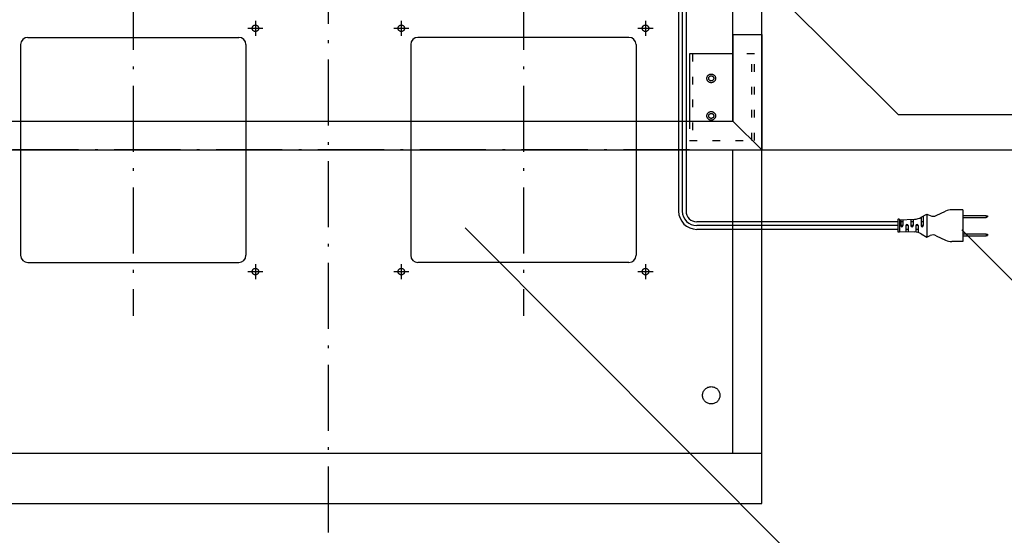
# Model space of a CAD drawing. Extents: x -3213 to 2971, y -4523 to -474.
# Drawn here: x -731 to -50, y -2630 to -2273 of the extents above; entities that cross this region are included whole.
import ezdxf
from ezdxf.enums import TextEntityAlignment as Align

# ---------------------------------------------------------------- set-up
doc = ezdxf.new("R2010")
doc.units = 0
doc.header["$LTSCALE"] = 15
doc.header["$PDMODE"] = 1
doc.header["$PDSIZE"] = -2
for name, pattern in [('_____-5', [1.058062, 0.352679, -0.705383]), ('CENTER-4', [25.4, 15.875, -3.175, 3.175, -3.175]), ('HIDDEN-16', [4.7625, 3.175, -1.5875]), ('ISO-10______', [4.699, 3.048, -0.762, 0.127, -0.762])]:
    doc.linetypes.add(name, pattern=pattern)
doc.layers.get('0').update_dxf_attribs({"linetype": 'CONTINUOUS'})
doc.layers.get('DEFPOINTS').update_dxf_attribs({"linetype": 'CONTINUOUS'})
for name, color, linetype in [('0__', 7, 'HIDDEN-16'), ('__', 7, 'CONTINUOUS'), ('OBJECT', 7, 'CONTINUOUS')]:
    doc.layers.add(name, color=color, linetype=linetype)
doc.styles.add('______MEDIUM', font='txt', dxfattribs={"bigfont": '游ゴシック Medium'})
doc.dimstyles.new('TOOLBOX', dxfattribs={"dimtxt": 31.860243, "dimasz": 8.999451, "dimexe": 0, "dimexo": 15, "dimgap": 1.5, "dimtad": 1, "dimblk": 'DOT', "dimblk1": 'DOT', "dimblk2": 'DOT', "dimcen": 0, "dimazin": 3, "dimtfac": 1, "dimtix": 1, "dimtmove": 0, "dimatfit": 3})

# ---------------------------------------------------------------- blocks, each defined once
blk = doc.blocks.new('_DOT')
at = {"color": 0, "linetype": 'BYBLOCK'}
blk.add_line((-0.5, 0), (-1, 0), dxfattribs=at)
at = {"color": 0, "linetype": 'BYBLOCK', "const_width": 0.5}
blk.add_lwpolyline([(-0.25, 0, 1), (0.25, 0, 1)], format="xyb", close=True, dxfattribs=at)
blk = doc.blocks.new('*D16')
at = {"color": 0, "linetype": 'CONTINUOUS'}
for p, q in [((-266.22, -2983.06), (3.78, -2983.06)), ((3.78, -3324.06), (3.78, -2992.06)), ((-316.22, -3333.06), (3.78, -3333.06))]:
    blk.add_line(p, q, dxfattribs=at)
at = {"layer": 'DEFPOINTS', "color": 0}
for p in [(-281.22, -2983.06), (3.78, -2983.06), (-331.22, -3333.06)]:
    blk.add_point(p, dxfattribs=at)
at = {"color": 0, "xscale": 8.99945068359375, "yscale": 8.99945068359375, "zscale": 8.99945068359375}
for p, rotation in [((3.78, -2983.06), 90), ((3.78, -3333.06), 270)]:
    blk.add_blockref('_DOT', p, dxfattribs=dict(at, rotation=rotation))
at = {"color": 0, "linetype": 'CONTINUOUS', "style": '______MEDIUM'}
blk.add_text('350', height=31.86, rotation=90, dxfattribs=at).set_placement((2.28, -3193.07))
blk = doc.blocks.new('____-3')
at = {"layer": '__', "color": 7, "linetype": 'CONTINUOUS'}
blk.add_line((-233.67, -3640.79), (-486.48, -3387.13), dxfattribs=at)
blk = doc.blocks.new('____-5')
at = {"layer": '__', "color": 7, "linetype": 'CONTINUOUS'}
for p, q in [((-74.85, -3456.52), (-142.8, -3388.34)), ((-25.35, -3456.52), (-74.85, -3456.52))]:
    blk.add_line(p, q, dxfattribs=at)
blk = doc.blocks.new('____-9')
at = {"layer": '__', "color": 7, "linetype": 'CONTINUOUS'}
for p, q in [((-186.65, -3308.65), (-336.82, -3158.47)), ((79.52, -3308.65), (-186.65, -3308.65))]:
    blk.add_line(p, q, dxfattribs=at)
at = {"layer": '__', "color": 7, "style": '______MEDIUM'}
blk.add_text('アース端子', height=31.86, dxfattribs=at).set_placement((80.71, -3284.55), align=Align.TOP_LEFT)
blk = doc.blocks.new('_W600_______________2D')
at = {"color": 7, "linetype": 'ISO-10______'}
for p, q in [((-581.223, -3598.063), (-581.223, -2963.063)), ((-716.223, -3218.063), (-716.223, -3448.063)), ((-446.223, -3218.063), (-446.223, -3448.063)), ((-331.223, -3333.063), (-831.223, -3333.063))]:
    blk.add_line(p, q, dxfattribs=at)
at = {"color": 7, "linetype": 'CENTER-4'}
for p, q in [((-631.723, -3243.513), (-631.723, -3254.013)), ((-530.723, -3243.513), (-530.723, -3254.013)), ((-361.723, -3243.513), (-361.723, -3254.013)), ((-636.973, -3248.763), (-626.473, -3248.763)), ((-535.973, -3248.763), (-525.473, -3248.763)), ((-366.973, -3248.763), (-356.473, -3248.763)), ((-631.723, -3412.113), (-631.723, -3422.613)), ((-530.723, -3412.113), (-530.723, -3422.613)), ((-361.723, -3412.113), (-361.723, -3422.613)), ((-636.973, -3417.363), (-626.473, -3417.363)), ((-535.973, -3417.363), (-525.473, -3417.363)), ((-366.973, -3417.363), (-356.473, -3417.363))]:
    blk.add_line(p, q, dxfattribs=at)
at = {"layer": '0__', "color": 7, "linetype": '_____-5'}
for p, q in [((-329.223, -3266.463), (-329.223, -3326.463)), ((-286.223, -3266.463), (-301.223, -3266.463)), ((-288.223, -3326.463), (-288.223, -3266.463)), ((-286.223, -3326.463), (-286.223, -3266.463)), ((-331.223, -3313.063), (-331.223, -3326.463)), ((-331.223, -3326.463), (-286.223, -3326.463))]:
    blk.add_line(p, q, dxfattribs=at)
at = {"layer": '0__', "color": 7, "linetype": 'CONTINUOUS', "flags": 128}
for points in [[(-313.223, -3283.463), (-313.237, -3283.757), (-313.28, -3284.049), (-313.352, -3284.334), (-313.451, -3284.611), (-313.577, -3284.877), (-313.728, -3285.13), (-313.904, -3285.366), (-314.101, -3285.585), (-314.319, -3285.782), (-314.556, -3285.958), (-314.808, -3286.109), (-315.074, -3286.235), (-315.352, -3286.334), (-315.637, -3286.406), (-315.928, -3286.449), (-316.223, -3286.463), (-316.517, -3286.449), (-316.808, -3286.406), (-317.093, -3286.334), (-317.371, -3286.235), (-317.637, -3286.109), (-317.889, -3285.958), (-318.126, -3285.782), (-318.344, -3285.585), (-318.542, -3285.366), (-318.717, -3285.13), (-318.868, -3284.877), (-318.994, -3284.611), (-319.093, -3284.334), (-319.165, -3284.049), (-319.208, -3283.757), (-319.223, -3283.463), (-319.208, -3283.169), (-319.165, -3282.878), (-319.093, -3282.592), (-318.994, -3282.315), (-318.868, -3282.049), (-318.717, -3281.797), (-318.542, -3281.56), (-318.344, -3281.342), (-318.126, -3281.144), (-317.889, -3280.969), (-317.637, -3280.818), (-317.371, -3280.692), (-317.093, -3280.592), (-316.808, -3280.521), (-316.517, -3280.478), (-316.223, -3280.463), (-315.928, -3280.478), (-315.637, -3280.521), (-315.352, -3280.592), (-315.074, -3280.692), (-314.808, -3280.818), (-314.556, -3280.969), (-314.319, -3281.144), (-314.101, -3281.342), (-313.904, -3281.56), (-313.728, -3281.797), (-313.577, -3282.049), (-313.451, -3282.315), (-313.352, -3282.592), (-313.28, -3282.878), (-313.237, -3283.169)], [(-313.223, -3309.463), (-313.237, -3309.757), (-313.28, -3310.049), (-313.352, -3310.334), (-313.451, -3310.611), (-313.577, -3310.877), (-313.728, -3311.13), (-313.904, -3311.366), (-314.101, -3311.585), (-314.319, -3311.782), (-314.556, -3311.958), (-314.808, -3312.109), (-315.074, -3312.235), (-315.352, -3312.334), (-315.637, -3312.406), (-315.928, -3312.449), (-316.223, -3312.463), (-316.517, -3312.449), (-316.808, -3312.406), (-317.093, -3312.334), (-317.371, -3312.235), (-317.637, -3312.109), (-317.889, -3311.958), (-318.126, -3311.782), (-318.344, -3311.585), (-318.542, -3311.366), (-318.717, -3311.13), (-318.868, -3310.877), (-318.994, -3310.611), (-319.093, -3310.334), (-319.165, -3310.049), (-319.208, -3309.757), (-319.223, -3309.463), (-319.208, -3309.169), (-319.165, -3308.878), (-319.093, -3308.592), (-318.994, -3308.315), (-318.868, -3308.049), (-318.717, -3307.797), (-318.542, -3307.56), (-318.344, -3307.342), (-318.126, -3307.144), (-317.889, -3306.969), (-317.637, -3306.818), (-317.371, -3306.692), (-317.093, -3306.592), (-316.808, -3306.521), (-316.517, -3306.478), (-316.223, -3306.463), (-315.928, -3306.478), (-315.637, -3306.521), (-315.352, -3306.592), (-315.074, -3306.692), (-314.808, -3306.818), (-314.556, -3306.969), (-314.319, -3307.144), (-314.101, -3307.342), (-313.904, -3307.56), (-313.728, -3307.797), (-313.577, -3308.049), (-313.451, -3308.315), (-313.352, -3308.592), (-313.28, -3308.878), (-313.237, -3309.169)]]:
    blk.add_lwpolyline(points, close=True, dxfattribs=at)
at = {"layer": 'OBJECT', "color": 7, "linetype": 'CONTINUOUS'}
for p, q in [((-301.223, -3313.063), (-301.223, -2983.063)), ((-281.223, -3578.063), (-281.223, -2983.063)), ((-338.823, -3185.668), (-338.823, -3375.463)), ((-336.223, -3184.528), (-336.223, -3375.463)), ((-333.623, -3185.668), (-333.623, -3375.463)), ((-789.223, -3255.063), (-643.223, -3255.063)), ((-373.223, -3255.063), (-519.223, -3255.063)), ((-301.223, -3253.063), (-281.223, -3253.063)), ((-301.223, -3253.063), (-301.223, -3313.063)), ((-281.223, -3253.063), (-281.223, -3333.063)), ((-794.223, -3260.063), (-794.223, -3406.063)), ((-638.223, -3260.063), (-638.223, -3406.063)), ((-524.223, -3260.063), (-524.223, -3406.063)), ((-368.223, -3260.063), (-368.223, -3406.063)), ((-331.223, -3266.463), (-331.223, -3313.063)), ((-301.223, -3266.463), (-331.223, -3266.463)), ((-861.223, -3313.063), (-301.223, -3313.063)), ((-301.223, -3313.063), (-281.223, -3333.063)), ((-881.223, -3333.063), (-281.223, -3333.063)), ((-301.223, -3543.063), (-301.223, -3333.063)), ((-171.004, -3379.795), (-171.004, -3385.463)), ((-170.846, -3379.704), (-167.004, -3377.463)), ((-169.504, -3378.922), (-169.504, -3385.463)), ((-167.004, -3377.463), (-167.004, -3393.463)), ((-167.004, -3377.463), (-164.607, -3378.529)), ((-160.426, -3378.474), (-154.044, -3375.435)), ((-142.004, -3374.463), (-149.744, -3374.463)), ((-142.004, -3374.463), (-142.004, -3396.463)), ((-142.004, -3378.363), (-126.004, -3378.363)), ((-142.004, -3379.763), (-126.004, -3379.763)), ((-126.004, -3378.363), (-126.004, -3379.763)), ((-126.004, -3378.363), (-125.004, -3378.663)), ((-126.004, -3379.763), (-125.004, -3379.463)), ((-125.004, -3378.663), (-125.004, -3379.463)), ((-187.004, -3382.863), (-326.223, -3382.863)), ((-187.004, -3385.463), (-326.223, -3385.463)), ((-187.004, -3381.163), (-187.004, -3389.763)), ((-186.204, -3380.963), (-186.804, -3380.963)), ((-186.004, -3381.463), (-175.5, -3381.059)), ((-186.004, -3381.163), (-186.004, -3389.763)), ((-185.004, -3381.425), (-185.004, -3385.463)), ((-183.504, -3382.863), (-185.004, -3382.863)), ((-183.504, -3385.463), (-185.004, -3385.463)), ((-183.504, -3381.367), (-183.504, -3385.463)), ((-180.004, -3385.463), (-181.504, -3385.463)), ((-181.504, -3385.463), (-181.504, -3389.636)), ((-180.004, -3385.463), (-180.004, -3389.694)), ((-178.004, -3381.156), (-178.004, -3385.463)), ((-176.504, -3382.863), (-178.004, -3382.863)), ((-176.504, -3385.463), (-178.004, -3385.463)), ((-176.504, -3381.098), (-176.504, -3385.463)), ((-173.004, -3385.463), (-174.504, -3385.463)), ((-174.504, -3385.463), (-174.504, -3389.956)), ((-173.004, -3385.463), (-173.004, -3390.284)), ((-169.504, -3382.863), (-171.004, -3382.863)), ((-169.504, -3385.463), (-171.004, -3385.463)), ((-187.004, -3388.063), (-326.223, -3388.063)), ((-186.204, -3389.963), (-186.804, -3389.963)), ((-186.004, -3389.463), (-175.5, -3389.867)), ((-180.004, -3388.063), (-181.504, -3388.063)), ((-173.004, -3388.063), (-174.504, -3388.063)), ((-170.846, -3391.222), (-167.004, -3393.463)), ((-167.004, -3393.463), (-164.607, -3392.398)), ((-160.426, -3392.453), (-154.044, -3395.492)), ((-142.004, -3391.163), (-126.004, -3391.163)), ((-142.004, -3392.563), (-126.004, -3392.563)), ((-126.004, -3391.163), (-126.004, -3392.563)), ((-126.004, -3391.163), (-125.004, -3391.463)), ((-126.004, -3392.563), (-125.004, -3392.263)), ((-125.004, -3391.463), (-125.004, -3392.263)), ((-142.004, -3396.463), (-149.744, -3396.463)), ((-789.223, -3411.063), (-643.223, -3411.063)), ((-373.223, -3411.063), (-519.223, -3411.063)), ((-881.223, -3543.063), (-281.223, -3543.063)), ((-881.223, -3578.063), (-281.223, -3578.063))]:
    blk.add_line(p, q, dxfattribs=at)
at = {"layer": 'OBJECT', "color": 7, "linetype": 'CONTINUOUS', "flags": 128}
for points in [[(-629.473, -3248.763), (-629.483, -3248.984), (-629.516, -3249.202), (-629.569, -3249.416), (-629.644, -3249.624), (-629.738, -3249.824), (-629.852, -3250.013), (-629.983, -3250.191), (-630.132, -3250.354), (-630.295, -3250.503), (-630.472, -3250.634), (-630.662, -3250.748), (-630.861, -3250.842), (-631.069, -3250.916), (-631.284, -3250.97), (-631.502, -3251.002), (-631.723, -3251.013), (-631.943, -3251.002), (-632.161, -3250.97), (-632.376, -3250.916), (-632.584, -3250.842), (-632.783, -3250.748), (-632.973, -3250.634), (-633.15, -3250.503), (-633.314, -3250.354), (-633.462, -3250.191), (-633.593, -3250.013), (-633.707, -3249.824), (-633.801, -3249.624), (-633.876, -3249.416), (-633.929, -3249.202), (-633.962, -3248.984), (-633.973, -3248.763), (-633.962, -3248.543), (-633.929, -3248.324), (-633.876, -3248.11), (-633.801, -3247.902), (-633.707, -3247.703), (-633.593, -3247.513), (-633.462, -3247.336), (-633.314, -3247.172), (-633.15, -3247.024), (-632.973, -3246.892), (-632.783, -3246.779), (-632.584, -3246.685), (-632.376, -3246.61), (-632.161, -3246.557), (-631.943, -3246.524), (-631.723, -3246.513), (-631.502, -3246.524), (-631.284, -3246.557), (-631.069, -3246.61), (-630.861, -3246.685), (-630.662, -3246.779), (-630.472, -3246.892), (-630.295, -3247.024), (-630.132, -3247.172), (-629.983, -3247.336), (-629.852, -3247.513), (-629.738, -3247.703), (-629.644, -3247.902), (-629.569, -3248.11), (-629.516, -3248.324), (-629.483, -3248.543)], [(-528.473, -3248.763), (-528.483, -3248.984), (-528.516, -3249.202), (-528.569, -3249.416), (-528.644, -3249.624), (-528.738, -3249.824), (-528.852, -3250.013), (-528.983, -3250.191), (-529.132, -3250.354), (-529.295, -3250.503), (-529.472, -3250.634), (-529.662, -3250.748), (-529.861, -3250.842), (-530.069, -3250.916), (-530.284, -3250.97), (-530.502, -3251.002), (-530.723, -3251.013), (-530.943, -3251.002), (-531.161, -3250.97), (-531.376, -3250.916), (-531.584, -3250.842), (-531.783, -3250.748), (-531.973, -3250.634), (-532.15, -3250.503), (-532.314, -3250.354), (-532.462, -3250.191), (-532.593, -3250.013), (-532.707, -3249.824), (-532.801, -3249.624), (-532.876, -3249.416), (-532.929, -3249.202), (-532.962, -3248.984), (-532.973, -3248.763), (-532.962, -3248.543), (-532.929, -3248.324), (-532.876, -3248.11), (-532.801, -3247.902), (-532.707, -3247.703), (-532.593, -3247.513), (-532.462, -3247.336), (-532.314, -3247.172), (-532.15, -3247.024), (-531.973, -3246.892), (-531.783, -3246.779), (-531.584, -3246.685), (-531.376, -3246.61), (-531.161, -3246.557), (-530.943, -3246.524), (-530.723, -3246.513), (-530.502, -3246.524), (-530.284, -3246.557), (-530.069, -3246.61), (-529.861, -3246.685), (-529.662, -3246.779), (-529.472, -3246.892), (-529.295, -3247.024), (-529.132, -3247.172), (-528.983, -3247.336), (-528.852, -3247.513), (-528.738, -3247.703), (-528.644, -3247.902), (-528.569, -3248.11), (-528.516, -3248.324), (-528.483, -3248.543)], [(-359.473, -3248.763), (-359.483, -3248.984), (-359.516, -3249.202), (-359.569, -3249.416), (-359.644, -3249.624), (-359.738, -3249.824), (-359.852, -3250.013), (-359.983, -3250.191), (-360.132, -3250.354), (-360.295, -3250.503), (-360.472, -3250.634), (-360.662, -3250.748), (-360.861, -3250.842), (-361.069, -3250.916), (-361.284, -3250.97), (-361.502, -3251.002), (-361.723, -3251.013), (-361.943, -3251.002), (-362.161, -3250.97), (-362.376, -3250.916), (-362.584, -3250.842), (-362.783, -3250.748), (-362.973, -3250.634), (-363.15, -3250.503), (-363.314, -3250.354), (-363.462, -3250.191), (-363.593, -3250.013), (-363.707, -3249.824), (-363.801, -3249.624), (-363.876, -3249.416), (-363.929, -3249.202), (-363.962, -3248.984), (-363.973, -3248.763), (-363.962, -3248.543), (-363.929, -3248.324), (-363.876, -3248.11), (-363.801, -3247.902), (-363.707, -3247.703), (-363.593, -3247.513), (-363.462, -3247.336), (-363.314, -3247.172), (-363.15, -3247.024), (-362.973, -3246.892), (-362.783, -3246.779), (-362.584, -3246.685), (-362.376, -3246.61), (-362.161, -3246.557), (-361.943, -3246.524), (-361.723, -3246.513), (-361.502, -3246.524), (-361.284, -3246.557), (-361.069, -3246.61), (-360.861, -3246.685), (-360.662, -3246.779), (-360.472, -3246.892), (-360.295, -3247.024), (-360.132, -3247.172), (-359.983, -3247.336), (-359.852, -3247.513), (-359.738, -3247.703), (-359.644, -3247.902), (-359.569, -3248.11), (-359.516, -3248.324), (-359.483, -3248.543)], [(-314.473, -3283.463), (-314.481, -3283.635), (-314.506, -3283.805), (-314.548, -3283.971), (-314.606, -3284.133), (-314.679, -3284.288), (-314.767, -3284.436), (-314.87, -3284.573), (-314.985, -3284.701), (-315.112, -3284.816), (-315.25, -3284.918), (-315.398, -3285.007), (-315.553, -3285.08), (-315.715, -3285.138), (-315.881, -3285.18), (-316.051, -3285.205), (-316.223, -3285.213), (-316.394, -3285.205), (-316.564, -3285.18), (-316.731, -3285.138), (-316.892, -3285.08), (-317.047, -3285.007), (-317.195, -3284.918), (-317.333, -3284.816), (-317.46, -3284.701), (-317.575, -3284.573), (-317.678, -3284.436), (-317.766, -3284.288), (-317.839, -3284.133), (-317.897, -3283.971), (-317.939, -3283.805), (-317.964, -3283.635), (-317.973, -3283.463), (-317.964, -3283.292), (-317.939, -3283.122), (-317.897, -3282.955), (-317.839, -3282.794), (-317.766, -3282.638), (-317.678, -3282.491), (-317.575, -3282.353), (-317.46, -3282.226), (-317.333, -3282.111), (-317.195, -3282.008), (-317.047, -3281.92), (-316.892, -3281.846), (-316.731, -3281.789), (-316.564, -3281.747), (-316.394, -3281.722), (-316.223, -3281.713), (-316.051, -3281.722), (-315.881, -3281.747), (-315.715, -3281.789), (-315.553, -3281.846), (-315.398, -3281.92), (-315.25, -3282.008), (-315.112, -3282.111), (-314.985, -3282.226), (-314.87, -3282.353), (-314.767, -3282.491), (-314.679, -3282.638), (-314.606, -3282.794), (-314.548, -3282.955), (-314.506, -3283.122), (-314.481, -3283.292)], [(-314.473, -3309.463), (-314.481, -3309.635), (-314.506, -3309.805), (-314.548, -3309.971), (-314.606, -3310.133), (-314.679, -3310.288), (-314.767, -3310.436), (-314.87, -3310.573), (-314.985, -3310.701), (-315.112, -3310.816), (-315.25, -3310.918), (-315.398, -3311.007), (-315.553, -3311.08), (-315.715, -3311.138), (-315.881, -3311.18), (-316.051, -3311.205), (-316.223, -3311.213), (-316.394, -3311.205), (-316.564, -3311.18), (-316.731, -3311.138), (-316.892, -3311.08), (-317.047, -3311.007), (-317.195, -3310.918), (-317.333, -3310.816), (-317.46, -3310.701), (-317.575, -3310.573), (-317.678, -3310.436), (-317.766, -3310.288), (-317.839, -3310.133), (-317.897, -3309.971), (-317.939, -3309.805), (-317.964, -3309.635), (-317.973, -3309.463), (-317.964, -3309.292), (-317.939, -3309.122), (-317.897, -3308.955), (-317.839, -3308.794), (-317.766, -3308.638), (-317.678, -3308.491), (-317.575, -3308.353), (-317.46, -3308.226), (-317.333, -3308.111), (-317.195, -3308.008), (-317.047, -3307.92), (-316.892, -3307.846), (-316.731, -3307.789), (-316.564, -3307.747), (-316.394, -3307.722), (-316.223, -3307.713), (-316.051, -3307.722), (-315.881, -3307.747), (-315.715, -3307.789), (-315.553, -3307.846), (-315.398, -3307.92), (-315.25, -3308.008), (-315.112, -3308.111), (-314.985, -3308.226), (-314.87, -3308.353), (-314.767, -3308.491), (-314.679, -3308.638), (-314.606, -3308.794), (-314.548, -3308.955), (-314.506, -3309.122), (-314.481, -3309.292)], [(-629.473, -3417.363), (-629.483, -3417.584), (-629.516, -3417.802), (-629.569, -3418.016), (-629.644, -3418.224), (-629.738, -3418.424), (-629.852, -3418.613), (-629.983, -3418.791), (-630.132, -3418.954), (-630.295, -3419.103), (-630.472, -3419.234), (-630.662, -3419.348), (-630.861, -3419.442), (-631.069, -3419.516), (-631.284, -3419.57), (-631.502, -3419.602), (-631.723, -3419.613), (-631.943, -3419.602), (-632.161, -3419.57), (-632.376, -3419.516), (-632.584, -3419.442), (-632.783, -3419.348), (-632.973, -3419.234), (-633.15, -3419.103), (-633.314, -3418.954), (-633.462, -3418.791), (-633.593, -3418.613), (-633.707, -3418.424), (-633.801, -3418.224), (-633.876, -3418.016), (-633.929, -3417.802), (-633.962, -3417.584), (-633.973, -3417.363), (-633.962, -3417.143), (-633.929, -3416.924), (-633.876, -3416.71), (-633.801, -3416.502), (-633.707, -3416.303), (-633.593, -3416.113), (-633.462, -3415.936), (-633.314, -3415.772), (-633.15, -3415.624), (-632.973, -3415.492), (-632.783, -3415.379), (-632.584, -3415.285), (-632.376, -3415.21), (-632.161, -3415.157), (-631.943, -3415.124), (-631.723, -3415.113), (-631.502, -3415.124), (-631.284, -3415.157), (-631.069, -3415.21), (-630.861, -3415.285), (-630.662, -3415.379), (-630.472, -3415.492), (-630.295, -3415.624), (-630.132, -3415.772), (-629.983, -3415.936), (-629.852, -3416.113), (-629.738, -3416.303), (-629.644, -3416.502), (-629.569, -3416.71), (-629.516, -3416.924), (-629.483, -3417.143)], [(-528.473, -3417.363), (-528.483, -3417.584), (-528.516, -3417.802), (-528.569, -3418.016), (-528.644, -3418.224), (-528.738, -3418.424), (-528.852, -3418.613), (-528.983, -3418.791), (-529.132, -3418.954), (-529.295, -3419.103), (-529.472, -3419.234), (-529.662, -3419.348), (-529.861, -3419.442), (-530.069, -3419.516), (-530.284, -3419.57), (-530.502, -3419.602), (-530.723, -3419.613), (-530.943, -3419.602), (-531.161, -3419.57), (-531.376, -3419.516), (-531.584, -3419.442), (-531.783, -3419.348), (-531.973, -3419.234), (-532.15, -3419.103), (-532.314, -3418.954), (-532.462, -3418.791), (-532.593, -3418.613), (-532.707, -3418.424), (-532.801, -3418.224), (-532.876, -3418.016), (-532.929, -3417.802), (-532.962, -3417.584), (-532.973, -3417.363), (-532.962, -3417.143), (-532.929, -3416.924), (-532.876, -3416.71), (-532.801, -3416.502), (-532.707, -3416.303), (-532.593, -3416.113), (-532.462, -3415.936), (-532.314, -3415.772), (-532.15, -3415.624), (-531.973, -3415.492), (-531.783, -3415.379), (-531.584, -3415.285), (-531.376, -3415.21), (-531.161, -3415.157), (-530.943, -3415.124), (-530.723, -3415.113), (-530.502, -3415.124), (-530.284, -3415.157), (-530.069, -3415.21), (-529.861, -3415.285), (-529.662, -3415.379), (-529.472, -3415.492), (-529.295, -3415.624), (-529.132, -3415.772), (-528.983, -3415.936), (-528.852, -3416.113), (-528.738, -3416.303), (-528.644, -3416.502), (-528.569, -3416.71), (-528.516, -3416.924), (-528.483, -3417.143)], [(-359.473, -3417.363), (-359.483, -3417.584), (-359.516, -3417.802), (-359.569, -3418.016), (-359.644, -3418.224), (-359.738, -3418.424), (-359.852, -3418.613), (-359.983, -3418.791), (-360.132, -3418.954), (-360.295, -3419.103), (-360.472, -3419.234), (-360.662, -3419.348), (-360.861, -3419.442), (-361.069, -3419.516), (-361.284, -3419.57), (-361.502, -3419.602), (-361.723, -3419.613), (-361.943, -3419.602), (-362.161, -3419.57), (-362.376, -3419.516), (-362.584, -3419.442), (-362.783, -3419.348), (-362.973, -3419.234), (-363.15, -3419.103), (-363.314, -3418.954), (-363.462, -3418.791), (-363.593, -3418.613), (-363.707, -3418.424), (-363.801, -3418.224), (-363.876, -3418.016), (-363.929, -3417.802), (-363.962, -3417.584), (-363.973, -3417.363), (-363.962, -3417.143), (-363.929, -3416.924), (-363.876, -3416.71), (-363.801, -3416.502), (-363.707, -3416.303), (-363.593, -3416.113), (-363.462, -3415.936), (-363.314, -3415.772), (-363.15, -3415.624), (-362.973, -3415.492), (-362.783, -3415.379), (-362.584, -3415.285), (-362.376, -3415.21), (-362.161, -3415.157), (-361.943, -3415.124), (-361.723, -3415.113), (-361.502, -3415.124), (-361.284, -3415.157), (-361.069, -3415.21), (-360.861, -3415.285), (-360.662, -3415.379), (-360.472, -3415.492), (-360.295, -3415.624), (-360.132, -3415.772), (-359.983, -3415.936), (-359.852, -3416.113), (-359.738, -3416.303), (-359.644, -3416.502), (-359.569, -3416.71), (-359.516, -3416.924), (-359.483, -3417.143)], [(-310.223, -3503.063), (-310.251, -3503.651), (-310.338, -3504.234), (-310.481, -3504.805), (-310.679, -3505.359), (-310.931, -3505.892), (-311.234, -3506.397), (-311.584, -3506.87), (-311.98, -3507.306), (-312.416, -3507.701), (-312.889, -3508.052), (-313.394, -3508.355), (-313.926, -3508.607), (-314.481, -3508.805), (-315.052, -3508.948), (-315.634, -3509.034), (-316.223, -3509.063), (-316.811, -3509.034), (-317.393, -3508.948), (-317.964, -3508.805), (-318.519, -3508.607), (-319.051, -3508.355), (-319.556, -3508.052), (-320.029, -3507.701), (-320.465, -3507.306), (-320.861, -3506.87), (-321.211, -3506.397), (-321.514, -3505.892), (-321.766, -3505.359), (-321.964, -3504.805), (-322.107, -3504.234), (-322.194, -3503.651), (-322.223, -3503.063), (-322.194, -3502.475), (-322.107, -3501.893), (-321.964, -3501.322), (-321.766, -3500.767), (-321.514, -3500.235), (-321.211, -3499.73), (-320.861, -3499.257), (-320.465, -3498.821), (-320.029, -3498.425), (-319.556, -3498.074), (-319.051, -3497.772), (-318.519, -3497.52), (-317.964, -3497.322), (-317.393, -3497.179), (-316.811, -3497.092), (-316.223, -3497.063), (-315.634, -3497.092), (-315.052, -3497.179), (-314.481, -3497.322), (-313.926, -3497.52), (-313.394, -3497.772), (-312.889, -3498.074), (-312.416, -3498.425), (-311.98, -3498.821), (-311.584, -3499.257), (-311.234, -3499.73), (-310.931, -3500.235), (-310.679, -3500.767), (-310.481, -3501.322), (-310.338, -3501.893), (-310.251, -3502.475)]]:
    blk.add_lwpolyline(points, close=True, dxfattribs=at)
at = {"layer": 'OBJECT', "color": 7, "linetype": 'CONTINUOUS'}
for centre, radius, start, end in [((-789.223, -3260.063), 5, 90, 180), ((-643.223, -3260.063), 5, 360, 90), ((-519.223, -3260.063), 5, 90, 180), ((-373.223, -3260.063), 5, 360, 90), ((-326.223, -3375.463), 12.6, 180, 270), ((-326.223, -3375.463), 10, 180, 270), ((-326.223, -3375.463), 7.4, 180, 270), ((-175.884, -3371.067), 10, 272.202598, 300.256437), ((-162.576, -3373.96), 5, 246.037511, 295.463345), ((-149.744, -3384.463), 10, 90, 115.463345), ((-186.804, -3381.163), 0.2, 90, 180), ((-186.204, -3381.163), 0.2, 0, 90), ((-184.254, -3385.463), 0.75, 180, 0), ((-180.754, -3385.463), 0.75, 0, 180), ((-177.254, -3385.463), 0.75, 180, 0), ((-173.754, -3385.463), 0.75, 0, 180), ((-170.254, -3385.463), 0.75, 180, 0), ((-186.804, -3389.763), 0.2, 180, 270), ((-186.204, -3389.763), 0.2, 270, 360), ((-175.884, -3399.86), 10, 59.743563, 87.797402), ((-162.576, -3396.967), 5, 64.536655, 113.962489), ((-149.744, -3386.463), 10, 244.536655, 270), ((-789.223, -3406.063), 5, 180, 270), ((-643.223, -3406.063), 5, 270, 0), ((-519.223, -3406.063), 5, 180, 270), ((-373.223, -3406.063), 5, 270, 0)]:
    blk.add_arc(centre, radius, start, end, dxfattribs=at)
at = {"layer": '__', "color": 7}
for name in ['____-9', '____-3', '____-5']:
    blk.add_blockref(name, (0, 0), dxfattribs=at)
at = {"color": 7, "linetype": 'CONTINUOUS'}
dim = blk.add_linear_dim(base=(3.777, -2983.063), p1=(-331.223, -3333.063), p2=(-281.223, -2983.063), angle=270, dimstyle='TOOLBOX', override={"dimpost": '<>'}, dxfattribs=at)
dim.commit()
dim.dimension.update_dxf_attribs({"geometry": '*D16', "text_midpoint": (-13.653, -3158.063)})

msp = doc.modelspace()

# ---------------------------------------------------------------- block references
at = {"layer": '__', "color": 7}
msp.add_blockref('_W600_______________2D', (63.58, 969.59), dxfattribs=at)

doc.saveas('drawing.dxf')
